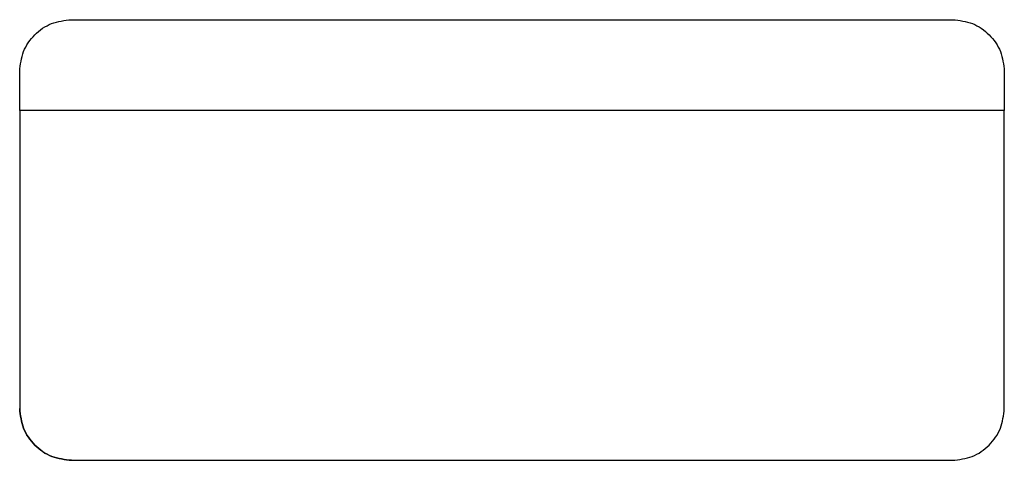
# Model space of a CAD drawing. Units: millimetres. Extents: x 0 to 420, y 0 to 297.
# Drawn here: x 340 to 344, y 172 to 174 of the extents above; entities that cross this region are included whole.
import ezdxf

# ---------------------------------------------------------------- set-up
doc = ezdxf.new("R2010")
doc.units = ezdxf.units.MM
doc.layers.add('LIVELLO_1', color=7, linetype='Continuous')

msp = doc.modelspace()

# ---------------------------------------------------------------- linework, layer by layer
at = {"layer": 'LIVELLO_1'}
for points in [[(339.9251, 173.8079), (339.9281, 173.8341), (339.9311, 173.8603), (339.9403, 173.8843), (339.9403, 173.8843), (339.9494, 173.9084), (339.9648, 173.9304), (339.9835, 173.949), (339.9835, 173.949), (340.0021, 173.9677), (340.0241, 173.9831), (340.0482, 173.9922), (340.0482, 173.9922), (340.0722, 174.0014), (340.0984, 174.0044), (340.1246, 174.0074)], [(343.5256, 174.0074), (343.5518, 174.0044), (343.578, 174.0014), (343.602, 173.9922), (343.602, 173.9922), (343.6261, 173.9831), (343.6481, 173.9677), (343.6667, 173.949), (343.6667, 173.949), (343.6854, 173.9304), (343.7008, 173.9084), (343.7099, 173.8843), (343.7099, 173.8843), (343.7191, 173.8603), (343.7221, 173.8341), (343.7251, 173.8079)], [(339.9251, 172.5074), (339.9281, 172.4812), (339.9311, 172.455), (339.9404, 172.4309), (339.9404, 172.4309), (339.9496, 172.4067), (339.9651, 172.3847), (339.9839, 172.366), (339.9839, 172.366), (340.0027, 172.3473), (340.0248, 172.3319), (340.0489, 172.3227), (340.0489, 172.3227), (340.0731, 172.3134), (340.0994, 172.3104), (340.1256, 172.3074)], [(340.1256, 172.3074), (340.0994, 172.3104), (340.0731, 172.3134), (340.0489, 172.3226), (340.0489, 172.3226), (340.0247, 172.3318), (340.0026, 172.3472), (339.9838, 172.366), (339.9838, 172.366), (339.9651, 172.3847), (339.9496, 172.4067), (339.9404, 172.4309), (339.9404, 172.4309), (339.9311, 172.455), (339.9281, 172.4812), (339.9251, 172.5074)], [(343.5246, 172.3074), (343.5508, 172.3104), (343.5771, 172.3134), (343.6013, 172.3227), (343.6013, 172.3227), (343.6254, 172.3319), (343.6475, 172.3473), (343.6663, 172.366), (343.6663, 172.366), (343.6851, 172.3847), (343.7006, 172.4067), (343.7098, 172.4309), (343.7098, 172.4309), (343.7191, 172.455), (343.7221, 172.4812), (343.7251, 172.5074)]]:
    msp.add_open_spline(points, degree=3, knots=[0, 0, 0, 0, 0.2, 0.2, 0.2, 0.2, 0.4, 0.4, 0.4, 0.4, 0.6, 0.6, 0.6, 0.6, 1, 1, 1, 1], dxfattribs=at)
for points in [[(340.1246, 174.0074), (340.1246, 174.0074), (343.5256, 174.0074), (343.5256, 174.0074)], [(339.9251, 173.6574), (339.9251, 173.6574), (339.9251, 173.8079), (339.9251, 173.8079)], [(343.7251, 173.8079), (343.7251, 173.8079), (343.7251, 173.6574), (343.7251, 173.6574)], [(343.7251, 173.6574), (343.7251, 173.6574), (339.9251, 173.6574), (339.9251, 173.6574)], [(339.9251, 173.6574), (339.9251, 173.6574), (339.9251, 172.5074), (339.9251, 172.5074)], [(339.9251, 173.6574), (339.9251, 173.6574), (339.9251, 172.5074), (339.9251, 172.5074)], [(343.7251, 172.5074), (343.7251, 172.5074), (343.7251, 173.6574), (343.7251, 173.6574)], [(343.7251, 172.5074), (343.7251, 172.5074), (343.7251, 173.6574), (343.7251, 173.6574)], [(340.1256, 172.3074), (340.1256, 172.3074), (340.1258, 172.3074), (340.1258, 172.3074)], [(340.1256, 172.3074), (340.1256, 172.3074), (340.1258, 172.3074), (340.1258, 172.3074)], [(340.1258, 172.3074), (340.1258, 172.3074), (343.5244, 172.3074), (343.5244, 172.3074)], [(340.1258, 172.3074), (340.1258, 172.3074), (343.5244, 172.3074), (343.5244, 172.3074)], [(343.5244, 172.3074), (343.5244, 172.3074), (343.5246, 172.3074), (343.5246, 172.3074)], [(343.5244, 172.3074), (343.5244, 172.3074), (343.5246, 172.3074), (343.5246, 172.3074)]]:
    msp.add_open_spline(points, degree=3, dxfattribs=at)

doc.saveas('drawing.dxf')
